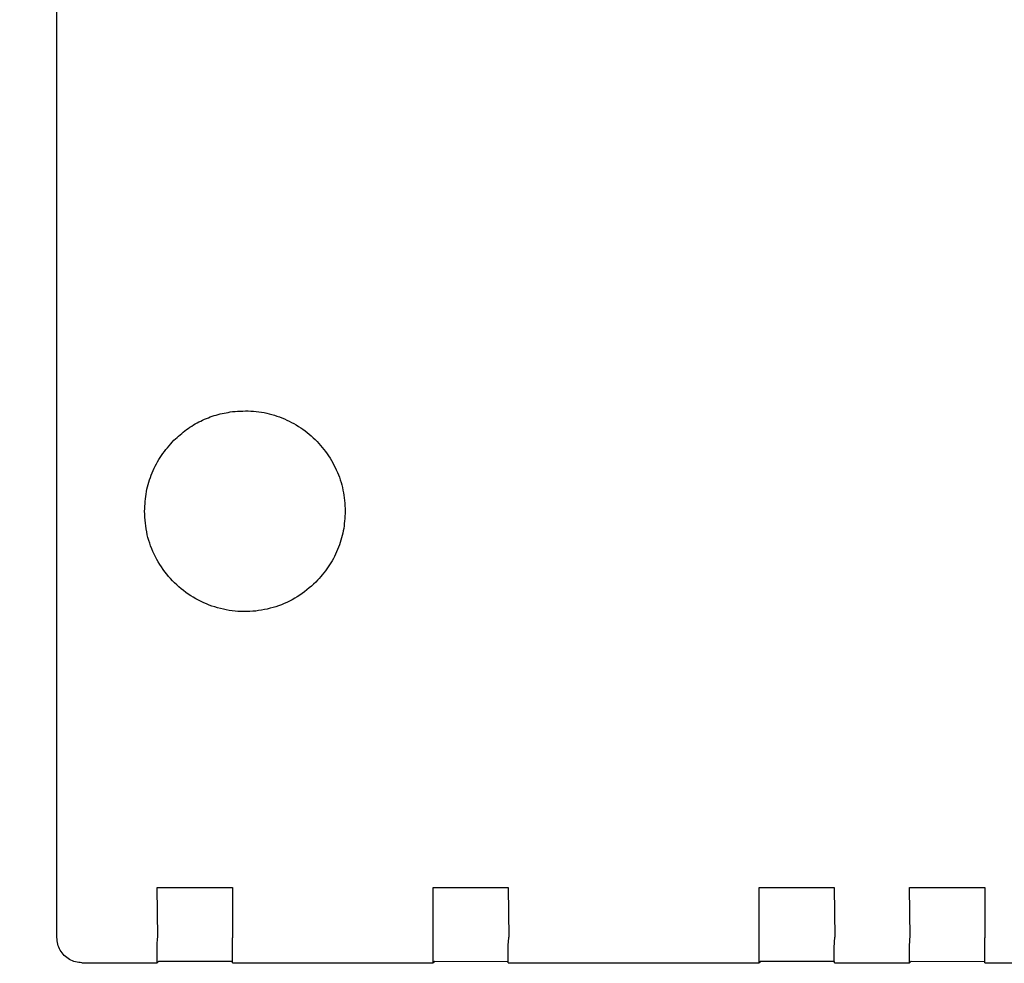
# Model space of a CAD drawing. Units: millimetres. Extents: x 30843 to 47891, y -30800 to -20320.
# Drawn here: x 36023 to 36063, y -21812 to -21774 of the extents above; entities that cross this region are included whole.
import ezdxf

# ---------------------------------------------------------------- set-up
doc = ezdxf.new("R2010")
doc.units = ezdxf.units.MM
doc.layers.add('1', color=7, linetype='Continuous')
doc.styles.add('CONVERTER_19', font='txt.shx', dxfattribs={"width": 0.9})
doc.dimstyles.new('ME10_DIM_27', dxfattribs={"dimtxt": 74.75, "dimasz": 74.75, "dimexe": 24.375, "dimexo": 16.25, "dimgap": 29.25, "dimtad": 1, "dimdec": 1, "dimlfac": 0.03937, "dimdsep": 46, "dimtxsty": 'CONVERTER_19', "dimsah": 1, "dimcen": 0.09, "dimclrd": 6, "dimclre": 6, "dimclrt": 3, "dimadec": 0, "dimazin": 0, "dimtfac": 1, "dimtdec": 4, "dimtix": 1, "dimtmove": 0, "dimatfit": 3, "dimfxl": 1, "dimtolj": 1, "dimtzin": 0, "dimarcsym": 0})

# ---------------------------------------------------------------- blocks, each defined once
blk = doc.blocks.new('*D20')
at = {"layer": '1', "color": 6, "linetype": 'Continuous'}
for p, q in [((34203.448, -21806.296), (34203.448, -21257.98)), ((36903.448, -21806.296), (36903.448, -21257.98)), ((34203.448, -21282.355), (36903.448, -21282.355))]:
    blk.add_line(p, q, dxfattribs=at)
at = {"layer": '1', "color": 6}
for points in [[(34278.198, -21272.514), (34278.198, -21292.196), (34203.448, -21282.355)], [(36828.698, -21292.196), (36828.698, -21272.514), (36903.448, -21282.355)]]:
    blk.add_solid(points, dxfattribs=at)
at = {"layer": '1', "color": 3, "insert": (35460.614, -21252.726), "char_height": 74.75, "attachment_point": 7, "rotation": 0.0001, "line_spacing_factor": 0.454545, "style": 'CONVERTER_19'}
blk.add_mtext('106.3', dxfattribs=at)

msp = doc.modelspace()

# ---------------------------------------------------------------- linework, layer by layer
at = {"color": 6, "linetype": 'Continuous'}
for p, q in [((36024.847, -21810.961), (36024.848, -21746.962)), ((36028.844, -21808.964), (36031.844, -21808.964)), ((36028.868, -21810.94), (36028.844, -21808.964)), ((36031.844, -21808.964), (36031.844, -21810.964)), ((36039.844, -21810.964), (36039.844, -21808.964)), ((36039.844, -21808.964), (36042.844, -21808.964)), ((36042.844, -21808.964), (36042.868, -21810.94)), ((36052.843, -21810.964), (36052.843, -21808.964)), ((36052.843, -21808.964), (36055.843, -21808.964)), ((36055.843, -21808.964), (36055.868, -21810.94)), ((36058.868, -21810.94), (36058.843, -21808.964)), ((36058.843, -21808.964), (36061.843, -21808.964)), ((36061.843, -21808.964), (36061.843, -21810.964)), ((36025.847, -21811.961), (36028.847, -21811.961)), ((36028.906, -21811.901), (36028.847, -21811.961)), ((36028.906, -21811.901), (36031.846, -21811.901)), ((36031.847, -21811.961), (36039.847, -21811.961)), ((36039.906, -21811.901), (36039.847, -21811.961)), ((36039.906, -21811.901), (36042.846, -21811.916)), ((36042.847, -21811.961), (36052.847, -21811.961)), ((36052.906, -21811.901), (36052.847, -21811.961)), ((36052.906, -21811.901), (36055.846, -21811.902)), ((36055.847, -21811.961), (36058.847, -21811.961)), ((36058.906, -21811.902), (36058.847, -21811.961)), ((36058.906, -21811.902), (36061.846, -21811.916)), ((36061.847, -21811.961), (36098.157, -21811.961))]:
    msp.add_line(p, q, dxfattribs=at)
for points in [[(36029.515, -21791.136), (36030.018, -21790.71), (36030.584, -21790.372), (36031.198, -21790.132), (36031.843, -21789.996)], [(36031.843, -21789.996), (36032.69, -21789.979), (36033.521, -21790.141), (36034.299, -21790.475), (36034.989, -21790.964), (36035.561, -21791.588), (36035.989, -21792.319), (36036.254, -21793.123), (36036.343, -21793.964)], [(36028.342, -21793.966), (36028.419, -21793.186), (36028.646, -21792.435), (36029.016, -21791.744), (36029.515, -21791.136)], [(36035.172, -21796.793), (36034.432, -21797.376), (36033.578, -21797.77), (36032.656, -21797.954), (36031.716, -21797.917), (36030.811, -21797.662), (36029.991, -21797.202), (36029.3, -21796.564), (36028.778, -21795.782), (36028.452, -21794.9), (36028.342, -21793.966)], [(36036.343, -21793.964), (36036.267, -21794.745), (36036.039, -21795.495), (36035.669, -21796.187), (36035.172, -21796.793)], [(36036.343, -21793.964), (36036.267, -21794.745), (36036.039, -21795.495), (36035.669, -21796.187), (36035.172, -21796.793)], [(36025.847, -21811.961), (36025.588, -21811.927), (36025.347, -21811.827), (36025.14, -21811.668), (36024.981, -21811.461), (36024.881, -21811.219), (36024.847, -21810.961)], [(36028.847, -21811.961), (36028.846, -21811.927), (36028.845, -21811.828), (36028.845, -21811.67), (36028.844, -21811.464), (36028.847, -21811.22), (36028.868, -21810.94)], [(36031.847, -21811.961), (36031.846, -21811.921), (36031.845, -21811.821), (36031.845, -21811.669), (36031.844, -21811.464), (36031.844, -21811.223), (36031.844, -21810.964)], [(36039.847, -21811.961), (36039.846, -21811.927), (36039.845, -21811.829), (36039.845, -21811.67), (36039.844, -21811.464), (36039.844, -21811.223), (36039.844, -21810.964)], [(36042.847, -21811.961), (36042.846, -21811.927), (36042.845, -21811.829), (36042.845, -21811.67), (36042.844, -21811.464), (36042.847, -21811.22), (36042.868, -21810.94)], [(36052.847, -21811.961), (36052.846, -21811.927), (36052.845, -21811.829), (36052.844, -21811.67), (36052.844, -21811.464), (36052.844, -21811.223), (36052.843, -21810.964)], [(36055.847, -21811.961), (36055.846, -21811.921), (36055.845, -21811.821), (36055.844, -21811.67), (36055.844, -21811.464), (36055.847, -21811.22), (36055.868, -21810.94)], [(36058.847, -21811.961), (36058.846, -21811.927), (36058.845, -21811.829), (36058.844, -21811.67), (36058.844, -21811.464), (36058.847, -21811.22), (36058.868, -21810.94)], [(36061.847, -21811.961), (36061.846, -21811.927), (36061.845, -21811.829), (36061.844, -21811.67), (36061.844, -21811.464), (36061.844, -21811.223), (36061.843, -21810.964)]]:
    msp.add_spline(points, degree=3, dxfattribs=at)

# ---------------------------------------------------------------- dimensions: what is measured, and where the dimension line sits
at = {"layer": '1'}
dim = msp.add_linear_dim(base=(34203.448, -21282.355), p1=(36903.448, -21822.546), p2=(34203.448, -21822.546), dimstyle='ME10_DIM_27', dxfattribs=at)
dim.commit()
dim.dimension.update_dxf_attribs({"geometry": '*D20', "text_midpoint": (35553.448, -21224.647), "text_rotation": 0.0001})

doc.saveas('drawing.dxf')
